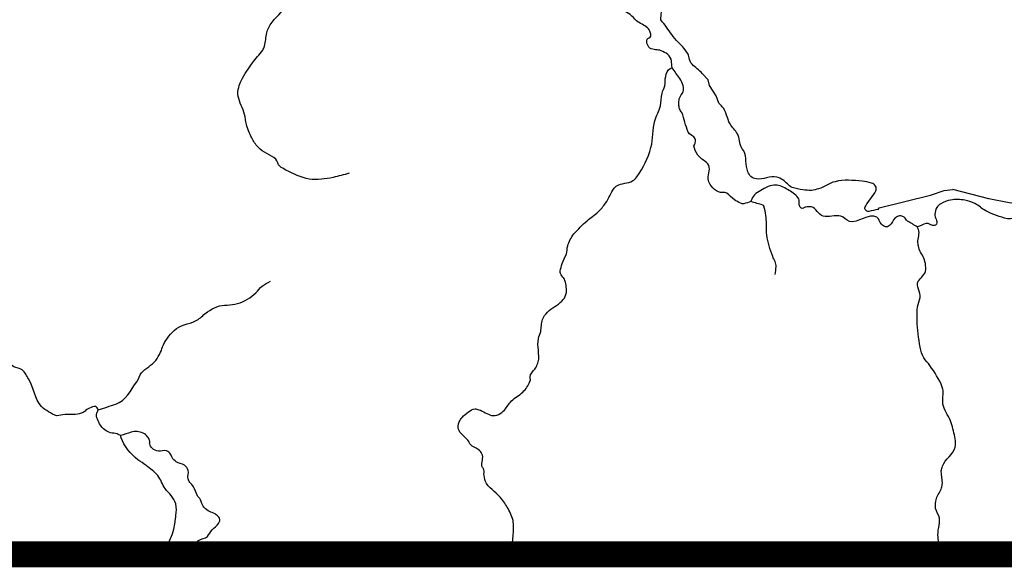
# Model space of a CAD drawing. Units: feet. Extents: x -6.02 to 0.02, y -6.52 to 0.02.
# Drawn here: x -3.1 to -1.83, y -5.74 to -5.03 of the extents above; entities that cross this region are included whole.
import ezdxf

# ---------------------------------------------------------------- set-up
doc = ezdxf.new("R2010")
doc.units = ezdxf.units.FT
doc.header["$LTSCALE"] = 50
doc.header["$MEASUREMENT"] = 0
for name, color, linetype in [('VICINITY', 7, 'Continuous'), ('VICINITY-Streets', 1, 'Continuous'), ('VICINITY-WATER', 251, 'Continuous')]:
    doc.layers.add(name, color=color, linetype=linetype)

msp = doc.modelspace()

# ---------------------------------------------------------------- linework, layer by layer
at = {"layer": 'VICINITY', "const_width": 0.0333}
msp.add_lwpolyline([(-6, -5.7241), (0, -5.7241)], dxfattribs=at)
at = {"layer": 'VICINITY-Streets'}
for points in [[(-2.1982, -5.1417), (-2.2016, -5.1324), (-2.2102, -5.1191), (-2.212, -5.1115), (-2.2196, -5.1033)], [(-1.9924, -5.279), (-1.9911, -5.277), (-1.9249, -5.2604), (-1.9072, -5.2544), (-1.8959, -5.2532)], [(-1.6467, -5.3063), (-1.6824, -5.2998), (-1.7782, -5.2761), (-1.8231, -5.2706), (-1.8496, -5.2654), (-1.8959, -5.2532)]]:
    msp.add_lwpolyline(points, dxfattribs=at)
for points, knots in [([(-2.2733, -5.0341), (-2.273, -5.0309), (-2.2728, -5.0277), (-2.2725, -5.0245), (-2.2724, -5.0236), (-2.2714, -5.0229), (-2.2711, -5.0221), (-2.2695, -5.0172), (-2.2684, -5.0112), (-2.2701, -5.0062), (-2.2716, -5.002), (-2.2744, -4.9984), (-2.2776, -4.9951), (-2.2828, -4.9897), (-2.29, -4.9877), (-2.295, -4.9819), (-2.2958, -4.981), (-2.2963, -4.98), (-2.2966, -4.9789), (-2.2973, -4.9765), (-2.2971, -4.9737), (-2.2963, -4.9714), (-2.2952, -4.9682), (-2.2918, -4.966), (-2.2906, -4.9629), (-2.2899, -4.9614), (-2.2898, -4.9593), (-2.2899, -4.9579), (-2.2901, -4.9555), (-2.2947, -4.9534), (-2.2947, -4.951), (-2.2947, -4.9486), (-2.2907, -4.9463), (-2.2906, -4.9437), (-2.2904, -4.9383), (-2.2906, -4.9317), (-2.2924, -4.9261), (-2.2948, -4.9191), (-2.3, -4.9131), (-2.3021, -4.9061), (-2.3036, -4.9012), (-2.3013, -4.8953), (-2.3036, -4.8906), (-2.3054, -4.8869), (-2.3079, -4.8836), (-2.3099, -4.8799), (-2.3111, -4.8776), (-2.3123, -4.8752), (-2.3133, -4.8727), (-2.3152, -4.8682), (-2.3125, -4.8625), (-2.3144, -4.8581), (-2.3174, -4.8515), (-2.3239, -4.8468), (-2.3267, -4.8401), (-2.3276, -4.8379), (-2.3284, -4.8358), (-2.3293, -4.8337)], [0, 0, 0, 0, 0.042554, 0.042554, 0.042554, 0.054963, 0.054963, 0.054963, 0.12522, 0.12522, 0.12522, 0.184659, 0.184659, 0.184659, 0.281556, 0.281556, 0.281556, 0.296423, 0.296423, 0.296423, 0.329754, 0.329754, 0.329754, 0.375297, 0.375297, 0.375297, 0.397607, 0.397607, 0.397607, 0.434587, 0.434587, 0.434587, 0.47175, 0.47175, 0.47175, 0.550144, 0.550144, 0.550144, 0.648521, 0.648521, 0.648521, 0.717509, 0.717509, 0.717509, 0.772404, 0.772404, 0.772404, 0.807896, 0.807896, 0.807896, 0.872987, 0.872987, 0.872987, 0.96947, 0.96947, 0.96947, 1, 1, 1, 1]), ([(-2.2196, -5.1033), (-2.2241, -5.0994), (-2.2285, -5.0955), (-2.2329, -5.0915), (-2.2353, -5.0895), (-2.2357, -5.086), (-2.2368, -5.0831), (-2.2375, -5.0811), (-2.2376, -5.0789), (-2.2387, -5.0771), (-2.2437, -5.0689), (-2.2518, -5.0632), (-2.2574, -5.0556), (-2.2621, -5.0493), (-2.2665, -5.0428), (-2.2713, -5.0366), (-2.272, -5.0358), (-2.2726, -5.0349), (-2.2733, -5.0341)], [0, 0, 0, 0, 0.200585, 0.200585, 0.200585, 0.305832, 0.305832, 0.305832, 0.375874, 0.375874, 0.375874, 0.698675, 0.698675, 0.698675, 0.963415, 0.963415, 0.963415, 1, 1, 1, 1]), ([(-1.9924, -5.279), (-1.9965, -5.2799), (-2.0005, -5.2807), (-2.0046, -5.2815), (-2.0062, -5.2818), (-2.0079, -5.2807), (-2.0091, -5.2792), (-2.0103, -5.2777), (-2.0092, -5.2757), (-2.0085, -5.2742), (-2.0054, -5.2676), (-1.9983, -5.2619), (-1.9956, -5.2551), (-1.9949, -5.2533), (-1.9945, -5.2507), (-1.9958, -5.2489), (-1.9972, -5.2469), (-1.9989, -5.2457), (-2.0011, -5.2449), (-2.0051, -5.2435), (-2.009, -5.2427), (-2.0131, -5.2424), (-2.0247, -5.2413), (-2.0367, -5.2403), (-2.0482, -5.2431), (-2.0557, -5.2449), (-2.062, -5.25), (-2.0694, -5.2523), (-2.0724, -5.2532), (-2.0755, -5.2542), (-2.0786, -5.2544), (-2.0824, -5.2546), (-2.0861, -5.2541), (-2.0899, -5.2536), (-2.0945, -5.2529), (-2.0991, -5.2523), (-2.1035, -5.2505), (-2.1084, -5.2485), (-2.1112, -5.2436), (-2.1157, -5.2409), (-2.1181, -5.2393), (-2.1207, -5.238), (-2.1235, -5.2372), (-2.1319, -5.2348), (-2.1412, -5.2412), (-2.1498, -5.2396), (-2.1523, -5.2391), (-2.1546, -5.2382), (-2.1568, -5.2364), (-2.1588, -5.2346), (-2.1598, -5.2326), (-2.1607, -5.2304), (-2.1642, -5.2218), (-2.1622, -5.2116), (-2.1659, -5.2035), (-2.1667, -5.2019), (-2.1684, -5.2007), (-2.1691, -5.1992), (-2.1717, -5.1937), (-2.1713, -5.1868), (-2.1743, -5.1814), (-2.1768, -5.1768), (-2.1812, -5.1731), (-2.1838, -5.1686), (-2.1878, -5.1617), (-2.1883, -5.1524), (-2.1938, -5.1465), (-2.1953, -5.1449), (-2.1967, -5.1433), (-2.1982, -5.1417)], [0, 0, 0, 0, 0.038049, 0.038049, 0.038049, 0.053457, 0.053457, 0.053457, 0.068785, 0.068785, 0.068785, 0.139242, 0.139242, 0.139242, 0.158395, 0.158395, 0.158395, 0.178525, 0.178525, 0.178525, 0.216086, 0.216086, 0.216086, 0.323414, 0.323414, 0.323414, 0.394117, 0.394117, 0.394117, 0.423181, 0.423181, 0.423181, 0.457609, 0.457609, 0.457609, 0.500398, 0.500398, 0.500398, 0.547807, 0.547807, 0.547807, 0.574106, 0.574106, 0.574106, 0.655079, 0.655079, 0.655079, 0.678502, 0.678502, 0.678502, 0.700425, 0.700425, 0.700425, 0.784259, 0.784259, 0.784259, 0.800598, 0.800598, 0.800598, 0.857063, 0.857063, 0.857063, 0.906039, 0.906039, 0.906039, 0.980153, 0.980153, 0.980153, 1, 1, 1, 1])]:
    msp.add_open_spline(points, degree=3, knots=knots, dxfattribs=at)
at = {"layer": 'VICINITY-WATER'}
for points, knots in [([(-2.2586, -5.096), (-2.2589, -5.093), (-2.2592, -5.0901), (-2.2595, -5.0872), (-2.2598, -5.0841), (-2.2617, -5.0814), (-2.2642, -5.0791), (-2.2668, -5.0766), (-2.2697, -5.0755), (-2.2727, -5.0741), (-2.2773, -5.0722), (-2.2827, -5.0738), (-2.2872, -5.0707), (-2.2895, -5.0691), (-2.2904, -5.0666), (-2.2911, -5.0643), (-2.2917, -5.0627), (-2.2915, -5.0607), (-2.2909, -5.0593), (-2.2903, -5.0574), (-2.2866, -5.0571), (-2.2862, -5.0553), (-2.2859, -5.0538), (-2.2861, -5.0518), (-2.2869, -5.0502), (-2.2878, -5.0482), (-2.2887, -5.0462), (-2.2904, -5.0447), (-2.2947, -5.0407), (-2.3003, -5.039), (-2.3046, -5.0354), (-2.3075, -5.033), (-2.3097, -5.0298), (-2.3127, -5.0275), (-2.3181, -5.0235), (-2.3245, -5.021), (-2.3302, -5.0173), (-2.3321, -5.016), (-2.3339, -5.0149), (-2.3355, -5.0129), (-2.3366, -5.0113), (-2.3369, -5.0096), (-2.3369, -5.0078), (-2.3371, -5.0049), (-2.3368, -5.0019), (-2.3362, -4.9991), (-2.3358, -4.9974), (-2.3346, -4.9958), (-2.3343, -4.9941), (-2.3339, -4.9912), (-2.3343, -4.9879), (-2.3352, -4.9849), (-2.336, -4.9825), (-2.337, -4.9803), (-2.3383, -4.9781), (-2.3422, -4.9718), (-2.3487, -4.9674), (-2.3526, -4.9613), (-2.3538, -4.9595), (-2.3538, -4.9572), (-2.3549, -4.9554), (-2.3563, -4.9533), (-2.3579, -4.9514), (-2.3601, -4.9502), (-2.3624, -4.9488), (-2.3647, -4.948), (-2.3671, -4.9474), (-2.371, -4.9464), (-2.3749, -4.9463), (-2.3787, -4.9453), (-2.3898, -4.9424), (-2.4, -4.9382), (-2.4099, -4.9315), (-2.4121, -4.9301), (-2.4137, -4.9282), (-2.4147, -4.9259), (-2.4158, -4.9233), (-2.4159, -4.9205), (-2.4169, -4.9179), (-2.4191, -4.912), (-2.4225, -4.9066), (-2.4246, -4.9005), (-2.4253, -4.8982), (-2.4257, -4.8958), (-2.426, -4.8934), (-2.4264, -4.8891), (-2.4262, -4.8847), (-2.4254, -4.8805), (-2.4248, -4.8763), (-2.4216, -4.8727), (-2.4208, -4.8685), (-2.4203, -4.8657), (-2.4202, -4.8626), (-2.4209, -4.8598), (-2.4218, -4.8562), (-2.4231, -4.8528), (-2.4251, -4.8496), (-2.4283, -4.8443), (-2.4319, -4.8396), (-2.4358, -4.835), (-2.4377, -4.8327), (-2.4405, -4.8313), (-2.4422, -4.8289), (-2.4453, -4.8247), (-2.4456, -4.8189), (-2.4483, -4.8145), (-2.4506, -4.8107), (-2.4539, -4.8077), (-2.4563, -4.8038), (-2.4603, -4.797), (-2.463, -4.7899), (-2.465, -4.7826), (-2.4652, -4.782), (-2.4648, -4.7814), (-2.465, -4.7809), (-2.4669, -4.7751), (-2.4729, -4.771), (-2.4752, -4.7655), (-2.4781, -4.7587), (-2.4781, -4.7505), (-2.4815, -4.7435), (-2.4832, -4.7399), (-2.4854, -4.7366), (-2.489, -4.7345), (-2.4927, -4.7324), (-2.4964, -4.7316), (-2.5002, -4.7315), (-2.5083, -4.7314), (-2.5163, -4.7312), (-2.5244, -4.731)], [0, 0, 0, 0, 0.017344, 0.017344, 0.017344, 0.035661, 0.035661, 0.035661, 0.055005, 0.055005, 0.055005, 0.084158, 0.084158, 0.084158, 0.09886, 0.09886, 0.09886, 0.108663, 0.108663, 0.108663, 0.120809, 0.120809, 0.120809, 0.130737, 0.130737, 0.130737, 0.143599, 0.143599, 0.143599, 0.176936, 0.176936, 0.176936, 0.198893, 0.198893, 0.198893, 0.238675, 0.238675, 0.238675, 0.252063, 0.252063, 0.252063, 0.262382, 0.262382, 0.262382, 0.27954, 0.27954, 0.27954, 0.289862, 0.289862, 0.289862, 0.307961, 0.307961, 0.307961, 0.322584, 0.322584, 0.322584, 0.365868, 0.365868, 0.365868, 0.378296, 0.378296, 0.378296, 0.392737, 0.392737, 0.392737, 0.407465, 0.407465, 0.407465, 0.430518, 0.430518, 0.430518, 0.497207, 0.497207, 0.497207, 0.511644, 0.511644, 0.511644, 0.527914, 0.527914, 0.527914, 0.565098, 0.565098, 0.565098, 0.579365, 0.579365, 0.579365, 0.604641, 0.604641, 0.604641, 0.629685, 0.629685, 0.629685, 0.64683, 0.64683, 0.64683, 0.66838, 0.66838, 0.66838, 0.703815, 0.703815, 0.703815, 0.721155, 0.721155, 0.721155, 0.751809, 0.751809, 0.751809, 0.777934, 0.777934, 0.777934, 0.822838, 0.822838, 0.822838, 0.826109, 0.826109, 0.826109, 0.862352, 0.862352, 0.862352, 0.907012, 0.907012, 0.907012, 0.930102, 0.930102, 0.930102, 0.952657, 0.952657, 0.952657, 1, 1, 1, 1]), ([(-2.6759, -5.2323), (-2.6828, -5.2341), (-2.6897, -5.2359), (-2.6965, -5.2377), (-2.7015, -5.239), (-2.7066, -5.2394), (-2.7117, -5.24), (-2.7169, -5.2406), (-2.7223, -5.2407), (-2.7275, -5.2398), (-2.7382, -5.2378), (-2.7477, -5.233), (-2.7575, -5.2281), (-2.7603, -5.2267), (-2.7629, -5.2252), (-2.7652, -5.2232), (-2.7679, -5.2209), (-2.7683, -5.2167), (-2.7707, -5.2142), (-2.7771, -5.2079), (-2.7873, -5.2056), (-2.7934, -5.1987), (-2.7967, -5.195), (-2.7995, -5.1911), (-2.8017, -5.1867), (-2.8045, -5.181), (-2.8069, -5.1754), (-2.8085, -5.1693), (-2.8097, -5.165), (-2.8099, -5.1605), (-2.8109, -5.1563), (-2.8128, -5.1484), (-2.8177, -5.141), (-2.8192, -5.133), (-2.8199, -5.1292), (-2.8193, -5.1252), (-2.8183, -5.1214), (-2.8175, -5.1182), (-2.8166, -5.1152), (-2.815, -5.1123), (-2.8107, -5.1044), (-2.8059, -5.0972), (-2.8007, -5.0899), (-2.7967, -5.0842), (-2.7916, -5.0793), (-2.7875, -5.0734), (-2.7865, -5.0718), (-2.7858, -5.0702), (-2.7853, -5.0684), (-2.7836, -5.0627), (-2.7835, -5.0568), (-2.7821, -5.0511), (-2.7815, -5.0487), (-2.7808, -5.0463), (-2.7797, -5.0441), (-2.7747, -5.0341), (-2.7647, -5.0276), (-2.759, -5.0182), (-2.7548, -5.0112), (-2.7523, -5.0031), (-2.7481, -4.9961), (-2.7444, -4.9899), (-2.738, -4.9856), (-2.7345, -4.9791), (-2.7313, -4.9731), (-2.7294, -4.9667), (-2.7279, -4.9602), (-2.7268, -4.9554), (-2.7267, -4.9504), (-2.7256, -4.9457), (-2.7252, -4.9436), (-2.7238, -4.9416), (-2.7233, -4.9395), (-2.7223, -4.9351), (-2.7253, -4.9302), (-2.7244, -4.9257), (-2.7236, -4.9214), (-2.722, -4.9173), (-2.7197, -4.9134), (-2.7184, -4.911), (-2.7163, -4.9092), (-2.7149, -4.9069), (-2.713, -4.9036), (-2.7127, -4.8996), (-2.7107, -4.8962), (-2.7084, -4.8923), (-2.7053, -4.8891), (-2.7016, -4.8866), (-2.7004, -4.8858), (-2.699, -4.8857), (-2.6977, -4.885), (-2.6956, -4.8838), (-2.6924, -4.8827), (-2.6921, -4.8803), (-2.6919, -4.8785), (-2.6917, -4.8767), (-2.6915, -4.8749)], [0, 0, 0, 0, 0.042696, 0.042696, 0.042696, 0.073281, 0.073281, 0.073281, 0.10495, 0.10495, 0.10495, 0.169272, 0.169272, 0.169272, 0.187538, 0.187538, 0.187538, 0.208592, 0.208592, 0.208592, 0.263638, 0.263638, 0.263638, 0.292786, 0.292786, 0.292786, 0.330089, 0.330089, 0.330089, 0.356601, 0.356601, 0.356601, 0.405966, 0.405966, 0.405966, 0.429313, 0.429313, 0.429313, 0.448553, 0.448553, 0.448553, 0.501603, 0.501603, 0.501603, 0.543947, 0.543947, 0.543947, 0.554787, 0.554787, 0.554787, 0.590135, 0.590135, 0.590135, 0.6049, 0.6049, 0.6049, 0.671073, 0.671073, 0.671073, 0.720329, 0.720329, 0.720329, 0.763846, 0.763846, 0.763846, 0.803894, 0.803894, 0.803894, 0.83326, 0.83326, 0.83326, 0.846439, 0.846439, 0.846439, 0.874135, 0.874135, 0.874135, 0.900524, 0.900524, 0.900524, 0.916677, 0.916677, 0.916677, 0.939622, 0.939622, 0.939622, 0.966178, 0.966178, 0.966178, 0.974401, 0.974401, 0.974401, 0.989128, 0.989128, 0.989128, 1, 1, 1, 1]), ([(-2.4008, -5.3487), (-2.3989, -5.3448), (-2.397, -5.3408), (-2.3952, -5.3368), (-2.3936, -5.3335), (-2.3947, -5.3295), (-2.3935, -5.326), (-2.3917, -5.3205), (-2.3893, -5.3151), (-2.3854, -5.3105), (-2.3801, -5.3043), (-2.3745, -5.2989), (-2.3685, -5.2936), (-2.3639, -5.2896), (-2.3587, -5.2863), (-2.3543, -5.2821), (-2.3506, -5.2787), (-2.3476, -5.2748), (-2.3446, -5.2708), (-2.3402, -5.2648), (-2.3379, -5.2577), (-2.3335, -5.2516), (-2.3325, -5.2503), (-2.3313, -5.2493), (-2.33, -5.2484), (-2.324, -5.2445), (-2.3158, -5.2459), (-2.3097, -5.2421), (-2.3075, -5.2407), (-2.3057, -5.2391), (-2.3041, -5.2369), (-2.2957, -5.2249), (-2.2896, -5.2128), (-2.2859, -5.1992), (-2.2829, -5.1878), (-2.2839, -5.1756), (-2.2808, -5.1644), (-2.2791, -5.1579), (-2.2754, -5.1519), (-2.2738, -5.1454), (-2.2726, -5.1402), (-2.2728, -5.1345), (-2.2716, -5.1293), (-2.2708, -5.1259), (-2.2691, -5.1227), (-2.2682, -5.1194), (-2.2672, -5.1155), (-2.2679, -5.1113), (-2.2669, -5.1073), (-2.266, -5.1035), (-2.2647, -5.0987), (-2.2611, -5.0971), (-2.2603, -5.0967), (-2.2594, -5.0964), (-2.2586, -5.096)], [0, 0, 0, 0, 0.043065, 0.043065, 0.043065, 0.078853, 0.078853, 0.078853, 0.136294, 0.136294, 0.136294, 0.214623, 0.214623, 0.214623, 0.274624, 0.274624, 0.274624, 0.323318, 0.323318, 0.323318, 0.396058, 0.396058, 0.396058, 0.411518, 0.411518, 0.411518, 0.481092, 0.481092, 0.481092, 0.506189, 0.506189, 0.506189, 0.643299, 0.643299, 0.643299, 0.758765, 0.758765, 0.758765, 0.824883, 0.824883, 0.824883, 0.87843, 0.87843, 0.87843, 0.912599, 0.912599, 0.912599, 0.952307, 0.952307, 0.952307, 0.990859, 0.990859, 0.990859, 1, 1, 1, 1]), ([(-2.1568, -5.2689), (-2.1599, -5.2698), (-2.163, -5.2706), (-2.1661, -5.2715), (-2.1674, -5.2718), (-2.1689, -5.2715), (-2.1702, -5.2709), (-2.1731, -5.2697), (-2.1755, -5.2681), (-2.178, -5.2664), (-2.1816, -5.264), (-2.1845, -5.2604), (-2.1881, -5.2581), (-2.1911, -5.2561), (-2.1956, -5.2582), (-2.1989, -5.2564), (-2.2025, -5.2545), (-2.2055, -5.252), (-2.2082, -5.2485), (-2.2099, -5.2464), (-2.2109, -5.2441), (-2.2117, -5.2417), (-2.2137, -5.2356), (-2.2086, -5.228), (-2.2113, -5.2221), (-2.214, -5.2163), (-2.2218, -5.2146), (-2.2254, -5.2087), (-2.2278, -5.2048), (-2.2303, -5.2007), (-2.2304, -5.1968), (-2.2304, -5.1958), (-2.2292, -5.1949), (-2.229, -5.1939), (-2.2285, -5.192), (-2.2281, -5.1896), (-2.2288, -5.1877), (-2.2302, -5.1838), (-2.2364, -5.1828), (-2.238, -5.179), (-2.2414, -5.1711), (-2.2427, -5.1619), (-2.2462, -5.154), (-2.247, -5.1523), (-2.2482, -5.1508), (-2.249, -5.1489), (-2.2496, -5.1471), (-2.2499, -5.1453), (-2.25, -5.1435), (-2.2501, -5.141), (-2.2499, -5.1384), (-2.2493, -5.136), (-2.2485, -5.1325), (-2.2451, -5.1299), (-2.2443, -5.1266), (-2.2438, -5.1243), (-2.2437, -5.1217), (-2.2445, -5.1195), (-2.2455, -5.1162), (-2.2467, -5.1129), (-2.2487, -5.1101), (-2.252, -5.1054), (-2.2553, -5.1007), (-2.2586, -5.096)], [0, 0, 0, 0, 0.041677, 0.041677, 0.041677, 0.059739, 0.059739, 0.059739, 0.098576, 0.098576, 0.098576, 0.155241, 0.155241, 0.155241, 0.202408, 0.202408, 0.202408, 0.25515, 0.25515, 0.25515, 0.288218, 0.288218, 0.288218, 0.373055, 0.373055, 0.373055, 0.457384, 0.457384, 0.457384, 0.513087, 0.513087, 0.513087, 0.526851, 0.526851, 0.526851, 0.553919, 0.553919, 0.553919, 0.608923, 0.608923, 0.608923, 0.722576, 0.722576, 0.722576, 0.747628, 0.747628, 0.747628, 0.771696, 0.771696, 0.771696, 0.804229, 0.804229, 0.804229, 0.850274, 0.850274, 0.850274, 0.880986, 0.880986, 0.880986, 0.925359, 0.925359, 0.925359, 1, 1, 1, 1]), ([(-1.9419, -5.3015), (-1.9462, -5.2989), (-1.9504, -5.2964), (-1.9546, -5.2939), (-1.9564, -5.2927), (-1.9571, -5.2905), (-1.959, -5.2891), (-1.9608, -5.2878), (-1.9629, -5.287), (-1.9648, -5.2872), (-1.9667, -5.2874), (-1.9685, -5.2886), (-1.9703, -5.2899), (-1.9738, -5.2926), (-1.9743, -5.2969), (-1.9778, -5.2996), (-1.9793, -5.3009), (-1.9812, -5.3019), (-1.9828, -5.3015), (-1.9847, -5.3011), (-1.9865, -5.2995), (-1.9881, -5.298), (-1.9909, -5.2955), (-1.991, -5.2909), (-1.994, -5.289), (-2.0042, -5.2824), (-2.019, -5.2978), (-2.0297, -5.2943), (-2.0335, -5.293), (-2.0368, -5.2887), (-2.0407, -5.2876), (-2.0477, -5.2857), (-2.0567, -5.2897), (-2.0637, -5.2875), (-2.0695, -5.2858), (-2.0727, -5.2771), (-2.0786, -5.2757), (-2.0808, -5.2752), (-2.0835, -5.2753), (-2.0857, -5.2758), (-2.0869, -5.2761), (-2.088, -5.2771), (-2.0891, -5.2774), (-2.0902, -5.2776), (-2.0914, -5.2777), (-2.0924, -5.2768), (-2.0937, -5.2757), (-2.094, -5.2744), (-2.0944, -5.273), (-2.0951, -5.2704), (-2.0935, -5.2674), (-2.0949, -5.2651), (-2.0963, -5.2627), (-2.0984, -5.261), (-2.1005, -5.2594), (-2.1053, -5.2558), (-2.1098, -5.2527), (-2.1152, -5.2501), (-2.1177, -5.2488), (-2.1204, -5.248), (-2.123, -5.2477), (-2.1259, -5.2473), (-2.1289, -5.2477), (-2.1318, -5.2486), (-2.1355, -5.2497), (-2.1387, -5.2512), (-2.142, -5.2532), (-2.1475, -5.2566), (-2.1541, -5.2596), (-2.1558, -5.2656), (-2.1562, -5.2667), (-2.1565, -5.2678), (-2.1568, -5.2689)], [0, 0, 0, 0, 0.056451, 0.056451, 0.056451, 0.081247, 0.081247, 0.081247, 0.104499, 0.104499, 0.104499, 0.128037, 0.128037, 0.128037, 0.174975, 0.174975, 0.174975, 0.195733, 0.195733, 0.195733, 0.220107, 0.220107, 0.220107, 0.261293, 0.261293, 0.261293, 0.399357, 0.399357, 0.399357, 0.448611, 0.448611, 0.448611, 0.536437, 0.536437, 0.536437, 0.60952, 0.60952, 0.60952, 0.636702, 0.636702, 0.636702, 0.650965, 0.650965, 0.650965, 0.663824, 0.663824, 0.663824, 0.680198, 0.680198, 0.680198, 0.710716, 0.710716, 0.710716, 0.741246, 0.741246, 0.741246, 0.807685, 0.807685, 0.807685, 0.839094, 0.839094, 0.839094, 0.872923, 0.872923, 0.872923, 0.915725, 0.915725, 0.915725, 0.986827, 0.986827, 0.986827, 1, 1, 1, 1]), ([(-2.1254, -5.3631), (-2.125, -5.3596), (-2.1246, -5.3562), (-2.1242, -5.3528), (-2.1239, -5.3505), (-2.1248, -5.3483), (-2.1256, -5.3461), (-2.1264, -5.3438), (-2.1278, -5.3419), (-2.1287, -5.3397), (-2.1321, -5.3306), (-2.135, -5.3214), (-2.1364, -5.3118), (-2.1374, -5.3044), (-2.1364, -5.2968), (-2.1372, -5.2893), (-2.1376, -5.2855), (-2.1383, -5.2817), (-2.1392, -5.2779), (-2.1396, -5.2762), (-2.1399, -5.2737), (-2.1415, -5.2733), (-2.1466, -5.2718), (-2.1517, -5.2704), (-2.1568, -5.2689)], [0, 0, 0, 0, 0.095713, 0.095713, 0.095713, 0.159134, 0.159134, 0.159134, 0.224538, 0.224538, 0.224538, 0.490828, 0.490828, 0.490828, 0.699036, 0.699036, 0.699036, 0.805356, 0.805356, 0.805356, 0.853513, 0.853513, 0.853513, 1, 1, 1, 1]), ([(-1.6078, -5.3245), (-1.616, -5.3268), (-1.6241, -5.3291), (-1.6323, -5.3314), (-1.6376, -5.3329), (-1.639, -5.3214), (-1.6444, -5.3201), (-1.652, -5.3182), (-1.6597, -5.3166), (-1.6676, -5.3163), (-1.6709, -5.3161), (-1.6743, -5.316), (-1.6776, -5.3163), (-1.681, -5.3166), (-1.6843, -5.3181), (-1.6877, -5.3184), (-1.6967, -5.3194), (-1.7061, -5.3187), (-1.7151, -5.3165), (-1.7191, -5.3156), (-1.7223, -5.3127), (-1.7262, -5.3115), (-1.7278, -5.311), (-1.7296, -5.3108), (-1.7312, -5.3109), (-1.7355, -5.3111), (-1.7396, -5.3155), (-1.7439, -5.3158), (-1.7458, -5.3159), (-1.7478, -5.3156), (-1.7497, -5.3148), (-1.7515, -5.314), (-1.753, -5.3131), (-1.7542, -5.3117), (-1.7572, -5.3082), (-1.7582, -5.3037), (-1.7608, -5.3001), (-1.7624, -5.2981), (-1.7638, -5.2961), (-1.766, -5.2945), (-1.7676, -5.2934), (-1.7692, -5.2928), (-1.771, -5.2927), (-1.7742, -5.2924), (-1.7774, -5.2924), (-1.7806, -5.2927), (-1.7846, -5.293), (-1.7887, -5.2941), (-1.7927, -5.2943), (-1.7958, -5.2945), (-1.7988, -5.2938), (-1.8018, -5.2931), (-1.8049, -5.2924), (-1.8071, -5.2897), (-1.81, -5.289), (-1.815, -5.2879), (-1.8205, -5.2921), (-1.8255, -5.2909), (-1.8352, -5.2888), (-1.8445, -5.2855), (-1.8535, -5.2807), (-1.8586, -5.278), (-1.8623, -5.2739), (-1.8674, -5.2714), (-1.8716, -5.2693), (-1.876, -5.268), (-1.8805, -5.2671), (-1.8865, -5.2659), (-1.8928, -5.2658), (-1.8989, -5.2668), (-1.9034, -5.2676), (-1.9075, -5.2693), (-1.9116, -5.2718), (-1.9137, -5.273), (-1.9154, -5.2743), (-1.9168, -5.2766), (-1.9186, -5.2794), (-1.9188, -5.2823), (-1.9192, -5.2852), (-1.9197, -5.2894), (-1.915, -5.2937), (-1.9172, -5.2978), (-1.9177, -5.2989), (-1.9187, -5.2995), (-1.9198, -5.2998), (-1.9233, -5.3009), (-1.9271, -5.2955), (-1.9305, -5.2969), (-1.9343, -5.2984), (-1.9381, -5.2999), (-1.9419, -5.3015)], [0, 0, 0, 0, 0.065979, 0.065979, 0.065979, 0.108949, 0.108949, 0.108949, 0.169951, 0.169951, 0.169951, 0.195948, 0.195948, 0.195948, 0.222723, 0.222723, 0.222723, 0.294151, 0.294151, 0.294151, 0.32567, 0.32567, 0.32567, 0.338701, 0.338701, 0.338701, 0.374096, 0.374096, 0.374096, 0.389396, 0.389396, 0.389396, 0.403494, 0.403494, 0.403494, 0.438038, 0.438038, 0.438038, 0.457904, 0.457904, 0.457904, 0.471582, 0.471582, 0.471582, 0.496476, 0.496476, 0.496476, 0.528316, 0.528316, 0.528316, 0.552193, 0.552193, 0.552193, 0.575926, 0.575926, 0.575926, 0.616465, 0.616465, 0.616465, 0.693784, 0.693784, 0.693784, 0.737016, 0.737016, 0.737016, 0.772973, 0.772973, 0.772973, 0.820549, 0.820549, 0.820549, 0.855939, 0.855939, 0.855939, 0.874291, 0.874291, 0.874291, 0.897629, 0.897629, 0.897629, 0.93071, 0.93071, 0.93071, 0.939192, 0.939192, 0.939192, 0.968056, 0.968056, 0.968056, 1, 1, 1, 1]), ([(-1.9396, -5.3704), (-1.9376, -5.368), (-1.9355, -5.3655), (-1.9335, -5.3631), (-1.9294, -5.3582), (-1.931, -5.3499), (-1.9327, -5.3439), (-1.9343, -5.3386), (-1.9388, -5.3339), (-1.9401, -5.3282), (-1.9406, -5.326), (-1.9409, -5.3238), (-1.9411, -5.3215), (-1.9415, -5.316), (-1.9381, -5.3099), (-1.9404, -5.3048), (-1.9409, -5.3037), (-1.9414, -5.3026), (-1.9419, -5.3015)], [0, 0, 0, 0, 0.130101, 0.130101, 0.130101, 0.391925, 0.391925, 0.391925, 0.628801, 0.628801, 0.628801, 0.721464, 0.721464, 0.721464, 0.949124, 0.949124, 0.949124, 1, 1, 1, 1]), ([(-2.4678, -5.7241), (-2.4648, -5.7112), (-2.4628, -5.6978), (-2.4635, -5.6848), (-2.4638, -5.6786), (-2.4665, -5.6727), (-2.4695, -5.667), (-2.4722, -5.6619), (-2.4752, -5.6574), (-2.4785, -5.6529), (-2.4841, -5.6453), (-2.4928, -5.6408), (-2.4982, -5.6325), (-2.5002, -5.6294), (-2.5009, -5.6259), (-2.5015, -5.6224), (-2.502, -5.6199), (-2.5011, -5.6173), (-2.5017, -5.6149), (-2.502, -5.6134), (-2.5036, -5.6124), (-2.504, -5.611), (-2.5057, -5.6059), (-2.5016, -5.5994), (-2.5042, -5.5943), (-2.5053, -5.5921), (-2.5071, -5.5903), (-2.509, -5.5887), (-2.5121, -5.586), (-2.5165, -5.5854), (-2.5192, -5.5825), (-2.5201, -5.5814), (-2.5203, -5.5798), (-2.5211, -5.5786), (-2.5245, -5.5735), (-2.531, -5.5699), (-2.5339, -5.5644), (-2.5356, -5.5611), (-2.535, -5.5565), (-2.5335, -5.5531), (-2.5325, -5.5511), (-2.5315, -5.5492), (-2.5299, -5.5474), (-2.5274, -5.5446), (-2.5249, -5.5424), (-2.5217, -5.5402), (-2.519, -5.5384), (-2.5162, -5.5366), (-2.5132, -5.5364), (-2.5116, -5.5362), (-2.5099, -5.5369), (-2.5082, -5.5374), (-2.5026, -5.5393), (-2.4974, -5.5433), (-2.4918, -5.5447), (-2.4889, -5.5455), (-2.4855, -5.5449), (-2.4826, -5.5434), (-2.4798, -5.5419), (-2.4775, -5.5401), (-2.4753, -5.5378), (-2.4718, -5.5342), (-2.4695, -5.5296), (-2.4661, -5.5261), (-2.4618, -5.5217), (-2.456, -5.519), (-2.4514, -5.5146), (-2.4475, -5.5107), (-2.4444, -5.5062), (-2.4422, -5.5012), (-2.4409, -5.4985), (-2.4427, -5.495), (-2.4414, -5.4924), (-2.4396, -5.4888), (-2.4363, -5.4859), (-2.4343, -5.4823), (-2.4332, -5.4802), (-2.4322, -5.478), (-2.4316, -5.4757), (-2.4292, -5.466), (-2.4334, -5.4554), (-2.4313, -5.4457), (-2.4306, -5.4426), (-2.4292, -5.4397), (-2.4284, -5.4366), (-2.4271, -5.4315), (-2.4279, -5.426), (-2.4261, -5.4209), (-2.4249, -5.4172), (-2.4222, -5.4143), (-2.4195, -5.4115), (-2.414, -5.4058), (-2.4066, -5.403), (-2.401, -5.3972), (-2.3986, -5.3947), (-2.3966, -5.392), (-2.3957, -5.3886), (-2.3948, -5.3855), (-2.3949, -5.3822), (-2.3953, -5.3791), (-2.3956, -5.3762), (-2.3963, -5.3734), (-2.397, -5.3707), (-2.3983, -5.3664), (-2.4043, -5.3631), (-2.4033, -5.3587), (-2.4024, -5.3554), (-2.4016, -5.3521), (-2.4008, -5.3487)], [0.183036, 0.183036, 0.183036, 0.183036, 0.2495942, 0.2495942, 0.2495942, 0.2811326, 0.2811326, 0.2811326, 0.3093226, 0.3093226, 0.3093226, 0.3569134, 0.3569134, 0.3569134, 0.3748909, 0.3748909, 0.3748909, 0.3875308, 0.3875308, 0.3875308, 0.3950974, 0.3950974, 0.3950974, 0.4232002, 0.4232002, 0.4232002, 0.4355864, 0.4355864, 0.4355864, 0.4556965, 0.4556965, 0.4556965, 0.4629015, 0.4629015, 0.4629015, 0.4951375, 0.4951375, 0.4951375, 0.5140794, 0.5140794, 0.5140794, 0.525381, 0.525381, 0.525381, 0.5437275, 0.5437275, 0.5437275, 0.5594045, 0.5594045, 0.5594045, 0.5679335, 0.5679335, 0.5679335, 0.598152, 0.598152, 0.598152, 0.6138141, 0.6138141, 0.6138141, 0.6292524, 0.6292524, 0.6292524, 0.654368, 0.654368, 0.654368, 0.6856948, 0.6856948, 0.6856948, 0.7131105, 0.7131105, 0.7131105, 0.7278724, 0.7278724, 0.7278724, 0.7486667, 0.7486667, 0.7486667, 0.7606385, 0.7606385, 0.7606385, 0.8111428, 0.8111428, 0.8111428, 0.827147, 0.827147, 0.827147, 0.8539193, 0.8539193, 0.8539193, 0.8731784, 0.8731784, 0.8731784, 0.9124887, 0.9124887, 0.9124887, 0.9294669, 0.9294669, 0.9294669, 0.9455815, 0.9455815, 0.9455815, 0.9600408, 0.9600408, 0.9600408, 0.9826512, 0.9826512, 0.9826512, 1, 1, 1, 1]), ([(-3, -5.5376), (-2.9924, -5.5352), (-2.9848, -5.5327), (-2.9772, -5.5302), (-2.9646, -5.5261), (-2.9579, -5.5122), (-2.9502, -5.5013), (-2.9476, -5.4977), (-2.9465, -5.4933), (-2.9439, -5.4898), (-2.939, -5.4835), (-2.9305, -5.4804), (-2.9257, -5.4739), (-2.9233, -5.4706), (-2.9212, -5.467), (-2.9194, -5.4633), (-2.9179, -5.4602), (-2.9172, -5.4569), (-2.9157, -5.4538), (-2.9117, -5.4457), (-2.9063, -5.4385), (-2.899, -5.4328), (-2.8908, -5.4264), (-2.8792, -5.4267), (-2.871, -5.421), (-2.8667, -5.4181), (-2.8633, -5.414), (-2.8589, -5.4111), (-2.855, -5.4084), (-2.851, -5.4061), (-2.8465, -5.4045), (-2.8381, -5.4014), (-2.8286, -5.4032), (-2.8201, -5.4005), (-2.8155, -5.3991), (-2.8111, -5.3974), (-2.8069, -5.3948), (-2.803, -5.3923), (-2.7995, -5.3895), (-2.7962, -5.3865), (-2.7933, -5.3839), (-2.7916, -5.3801), (-2.7883, -5.378), (-2.7847, -5.3758), (-2.7812, -5.3736), (-2.7776, -5.3714)], [0, 0, 0, 0, 0.083079, 0.083079, 0.083079, 0.22009, 0.22009, 0.22009, 0.265231, 0.265231, 0.265231, 0.348879, 0.348879, 0.348879, 0.391473, 0.391473, 0.391473, 0.426601, 0.426601, 0.426601, 0.519459, 0.519459, 0.519459, 0.624674, 0.624674, 0.624674, 0.67873, 0.67873, 0.67873, 0.727248, 0.727248, 0.727248, 0.819735, 0.819735, 0.819735, 0.869434, 0.869434, 0.869434, 0.916496, 0.916496, 0.916496, 0.956393, 0.956393, 0.956393, 1, 1, 1, 1]), ([(-1.9092, -5.7241), (-1.9099, -5.7225), (-1.9105, -5.7208), (-1.9112, -5.7191), (-1.9132, -5.7135), (-1.9143, -5.7077), (-1.9151, -5.7019), (-1.9162, -5.6938), (-1.9124, -5.6854), (-1.9133, -5.6773), (-1.9138, -5.673), (-1.9177, -5.6693), (-1.9182, -5.665), (-1.9188, -5.6609), (-1.9186, -5.6562), (-1.9173, -5.6521), (-1.9157, -5.6472), (-1.912, -5.6432), (-1.9105, -5.6382), (-1.91, -5.6363), (-1.9096, -5.6344), (-1.9095, -5.6324), (-1.9091, -5.6271), (-1.9112, -5.6218), (-1.9109, -5.6165), (-1.9108, -5.6144), (-1.9102, -5.6123), (-1.9094, -5.6103), (-1.906, -5.601), (-1.8954, -5.5954), (-1.893, -5.5859), (-1.8922, -5.5824), (-1.8924, -5.5786), (-1.893, -5.5751), (-1.8943, -5.5681), (-1.8958, -5.5612), (-1.8981, -5.5544), (-1.9007, -5.5468), (-1.9056, -5.5405), (-1.9081, -5.5328), (-1.9087, -5.531), (-1.909, -5.5291), (-1.9091, -5.5273), (-1.9094, -5.5229), (-1.9084, -5.5184), (-1.9086, -5.514), (-1.9087, -5.512), (-1.9089, -5.51), (-1.9096, -5.5081), (-1.9137, -5.4977), (-1.9196, -5.4892), (-1.9257, -5.4803), (-1.9281, -5.4768), (-1.9315, -5.4742), (-1.9336, -5.4704), (-1.936, -5.4662), (-1.9372, -5.4616), (-1.9381, -5.4569), (-1.9402, -5.4453), (-1.9416, -5.4337), (-1.9422, -5.4221), (-1.9424, -5.4163), (-1.9421, -5.4104), (-1.9415, -5.4046), (-1.9411, -5.4005), (-1.9389, -5.3967), (-1.9381, -5.3926), (-1.9369, -5.3858), (-1.9449, -5.3772), (-1.9406, -5.3717), (-1.9402, -5.3711), (-1.9397, -5.3706), (-1.9393, -5.3701)], [0.1589931, 0.1589931, 0.1589931, 0.1589931, 0.1708517, 0.1708517, 0.1708517, 0.2105798, 0.2105798, 0.2105798, 0.2657789, 0.2657789, 0.2657789, 0.2954808, 0.2954808, 0.2954808, 0.3244946, 0.3244946, 0.3244946, 0.3592764, 0.3592764, 0.3592764, 0.3724931, 0.3724931, 0.3724931, 0.408339, 0.408339, 0.408339, 0.4226282, 0.4226282, 0.4226282, 0.4885727, 0.4885727, 0.4885727, 0.5129258, 0.5129258, 0.5129258, 0.5605729, 0.5605729, 0.5605729, 0.6141059, 0.6141059, 0.6141059, 0.6265956, 0.6265956, 0.6265956, 0.6565348, 0.6565348, 0.6565348, 0.6699293, 0.6699293, 0.6699293, 0.7418019, 0.7418019, 0.7418019, 0.7703189, 0.7703189, 0.7703189, 0.8022763, 0.8022763, 0.8022763, 0.8808485, 0.8808485, 0.8808485, 0.9201388, 0.9201388, 0.9201388, 0.9480434, 0.9480434, 0.9480434, 0.9954133, 0.9954133, 0.9954133, 1, 1, 1, 1]), ([(-3, -5.5376), (-3.0004, -5.5368), (-3.0008, -5.5359), (-3.0012, -5.5351), (-3.003, -5.531), (-3.0109, -5.5348), (-3.0146, -5.5371), (-3.0163, -5.5381), (-3.0174, -5.5403), (-3.0194, -5.541), (-3.0227, -5.5423), (-3.026, -5.5433), (-3.0295, -5.5436), (-3.0339, -5.5438), (-3.0384, -5.5433), (-3.0428, -5.5434), (-3.0464, -5.5436), (-3.0499, -5.5456), (-3.0533, -5.5451), (-3.0572, -5.5445), (-3.0605, -5.5421), (-3.064, -5.5401), (-3.0674, -5.5381), (-3.0707, -5.5364), (-3.0733, -5.5334), (-3.0821, -5.5232), (-3.0832, -5.5091), (-3.0898, -5.4977), (-3.0922, -5.4936), (-3.0943, -5.4893), (-3.0981, -5.4861), (-3.1011, -5.4835), (-3.1055, -5.4838), (-3.1088, -5.4819), (-3.1138, -5.479), (-3.1178, -5.4748), (-3.1234, -5.4718), (-3.1326, -5.4667), (-3.142, -5.4635), (-3.1514, -5.4623), (-3.158, -5.4614), (-3.1647, -5.4647), (-3.1712, -5.4686), (-3.1773, -5.4721), (-3.177, -5.481), (-3.1819, -5.4844), (-3.1855, -5.4869), (-3.1922, -5.4841), (-3.1958, -5.4868), (-3.1994, -5.4895), (-3.1999, -5.4956), (-3.2042, -5.4985), (-3.2062, -5.4999), (-3.2083, -5.5011), (-3.2105, -5.5012), (-3.2128, -5.5013), (-3.2154, -5.5007), (-3.2175, -5.4993), (-3.2263, -5.4933), (-3.231, -5.4849), (-3.2388, -5.4792), (-3.2441, -5.4754), (-3.2503, -5.4725), (-3.2555, -5.4685), (-3.259, -5.4659), (-3.2611, -5.4619), (-3.2647, -5.4594), (-3.2677, -5.4573), (-3.2708, -5.456), (-3.2741, -5.4548), (-3.2781, -5.4534), (-3.2821, -5.4524), (-3.2861, -5.4518), (-3.29, -5.4512), (-3.2941, -5.4515), (-3.2979, -5.453), (-3.3004, -5.454), (-3.3016, -5.4565), (-3.3039, -5.4578), (-3.3062, -5.4591), (-3.3088, -5.4609), (-3.3111, -5.4604), (-3.3124, -5.4601), (-3.3136, -5.4589), (-3.3148, -5.4578), (-3.3174, -5.455), (-3.3188, -5.4518), (-3.3215, -5.4492), (-3.3255, -5.4452), (-3.33, -5.4418), (-3.3349, -5.4403), (-3.3407, -5.4384), (-3.3476, -5.4404), (-3.3534, -5.4433), (-3.3568, -5.445), (-3.3597, -5.4471), (-3.3624, -5.4496), (-3.3666, -5.4534), (-3.366, -5.4605), (-3.3713, -5.4638), (-3.3725, -5.4646), (-3.3739, -5.4646), (-3.3751, -5.4645), (-3.3778, -5.4643), (-3.3811, -5.4646), (-3.3829, -5.4621), (-3.3878, -5.4554), (-3.3886, -5.4486), (-3.3913, -5.4417), (-3.3927, -5.4381), (-3.3938, -5.4344), (-3.3954, -5.4307), (-3.3967, -5.428), (-3.3996, -5.4264), (-3.4023, -5.425), (-3.4052, -5.4236), (-3.4085, -5.4232), (-3.4114, -5.4217), (-3.4191, -5.4178), (-3.4263, -5.4127), (-3.4342, -5.4087), (-3.4398, -5.4059), (-3.4455, -5.4037), (-3.4515, -5.4022), (-3.4568, -5.4008), (-3.4629, -5.4034), (-3.4682, -5.4028), (-3.4706, -5.4025), (-3.4728, -5.3999), (-3.4752, -5.4), (-3.4814, -5.4001), (-3.4877, -5.4047), (-3.4942, -5.4055), (-3.4966, -5.4057), (-3.4992, -5.4059), (-3.5017, -5.4056), (-3.5069, -5.4048), (-3.5117, -5.401), (-3.5169, -5.4), (-3.5205, -5.3993), (-3.5245, -5.4005), (-3.5281, -5.3999), (-3.532, -5.3993), (-3.5354, -5.3951), (-3.5392, -5.3949), (-3.5545, -5.3941), (-3.5714, -5.3976), (-3.5867, -5.4038), (-3.5911, -5.4056), (-3.5951, -5.4075), (-3.5991, -5.41), (-3.6034, -5.4127), (-3.6072, -5.416), (-3.6107, -5.4195), (-3.6138, -5.4227), (-3.6133, -5.4281), (-3.6166, -5.4314), (-3.6288, -5.4436), (-3.6429, -5.4526), (-3.6589, -5.4547), (-3.6616, -5.4551), (-3.6645, -5.4549), (-3.6672, -5.4544), (-3.6711, -5.4537), (-3.6748, -5.4518), (-3.6787, -5.4514), (-3.6827, -5.451), (-3.6868, -5.4513), (-3.6909, -5.4518), (-3.6942, -5.4521), (-3.6974, -5.4525), (-3.7006, -5.4539), (-3.7046, -5.4557), (-3.7076, -5.4585), (-3.7109, -5.4614), (-3.7169, -5.4667), (-3.7223, -5.4724), (-3.727, -5.4787), (-3.7286, -5.4809), (-3.7278, -5.4842), (-3.7294, -5.4865), (-3.7314, -5.4894), (-3.7339, -5.4917), (-3.7372, -5.4929), (-3.7412, -5.4943), (-3.7453, -5.4946), (-3.7494, -5.4949), (-3.7518, -5.495), (-3.7544, -5.4943), (-3.7569, -5.4946), (-3.7589, -5.4949), (-3.7607, -5.496), (-3.7624, -5.4973), (-3.7638, -5.4983), (-3.764, -5.5004), (-3.7655, -5.5013), (-3.7678, -5.5029), (-3.7704, -5.5042), (-3.7731, -5.5044), (-3.7758, -5.5045), (-3.7784, -5.5047), (-3.7811, -5.5049)], [0, 0, 0, 0, 0.002945, 0.002945, 0.002945, 0.017264, 0.017264, 0.017264, 0.023797, 0.023797, 0.023797, 0.034786, 0.034786, 0.034786, 0.048856, 0.048856, 0.048856, 0.060052, 0.060052, 0.060052, 0.072469, 0.072469, 0.072469, 0.08453, 0.08453, 0.08453, 0.126008, 0.126008, 0.126008, 0.141042, 0.141042, 0.141042, 0.153137, 0.153137, 0.153137, 0.171906, 0.171906, 0.171906, 0.203065, 0.203065, 0.203065, 0.225039, 0.225039, 0.225039, 0.245159, 0.245159, 0.245159, 0.25999, 0.25999, 0.25999, 0.275227, 0.275227, 0.275227, 0.282507, 0.282507, 0.282507, 0.290181, 0.290181, 0.290181, 0.321027, 0.321027, 0.321027, 0.341906, 0.341906, 0.341906, 0.3556, 0.3556, 0.3556, 0.366615, 0.366615, 0.366615, 0.379638, 0.379638, 0.379638, 0.392086, 0.392086, 0.392086, 0.400177, 0.400177, 0.400177, 0.408261, 0.408261, 0.408261, 0.41301, 0.41301, 0.41301, 0.424559, 0.424559, 0.424559, 0.441511, 0.441511, 0.441511, 0.461239, 0.461239, 0.461239, 0.472852, 0.472852, 0.472852, 0.490563, 0.490563, 0.490563, 0.494622, 0.494622, 0.494622, 0.503247, 0.503247, 0.503247, 0.526459, 0.526459, 0.526459, 0.538858, 0.538858, 0.538858, 0.548265, 0.548265, 0.548265, 0.558412, 0.558412, 0.558412, 0.586143, 0.586143, 0.586143, 0.605593, 0.605593, 0.605593, 0.623215, 0.623215, 0.623215, 0.631149, 0.631149, 0.631149, 0.651999, 0.651999, 0.651999, 0.659917, 0.659917, 0.659917, 0.677022, 0.677022, 0.677022, 0.688898, 0.688898, 0.688898, 0.701714, 0.701714, 0.701714, 0.752663, 0.752663, 0.752663, 0.767227, 0.767227, 0.767227, 0.783095, 0.783095, 0.783095, 0.797067, 0.797067, 0.797067, 0.847957, 0.847957, 0.847957, 0.856746, 0.856746, 0.856746, 0.86932, 0.86932, 0.86932, 0.882097, 0.882097, 0.882097, 0.892555, 0.892555, 0.892555, 0.906005, 0.906005, 0.906005, 0.930937, 0.930937, 0.930937, 0.939567, 0.939567, 0.939567, 0.950164, 0.950164, 0.950164, 0.963175, 0.963175, 0.963175, 0.971083, 0.971083, 0.971083, 0.977568, 0.977568, 0.977568, 0.982937, 0.982937, 0.982937, 0.991601, 0.991601, 0.991601, 1, 1, 1, 1]), ([(-2.9709, -5.5709), (-2.9724, -5.5702), (-2.9739, -5.5694), (-2.9754, -5.5687), (-2.9781, -5.5674), (-2.9813, -5.5679), (-2.9841, -5.5671), (-2.9868, -5.5663), (-2.9892, -5.5653), (-2.9915, -5.5634), (-2.9962, -5.5597), (-2.9988, -5.5551), (-3.0009, -5.5497), (-3.002, -5.5471), (-3.003, -5.5442), (-3.0019, -5.5417), (-3.0013, -5.5404), (-3.0006, -5.539), (-3, -5.5376)], [0, 0, 0, 0, 0.098052, 0.098052, 0.098052, 0.270428, 0.270428, 0.270428, 0.430679, 0.430679, 0.430679, 0.756106, 0.756106, 0.756106, 0.91242, 0.91242, 0.91242, 1, 1, 1, 1]), ([(-2.8778, -5.7241), (-2.8775, -5.7195), (-2.8758, -5.715), (-2.8735, -5.7105), (-2.8727, -5.7089), (-2.8717, -5.7076), (-2.8704, -5.7064), (-2.8672, -5.7035), (-2.8618, -5.7041), (-2.8589, -5.7011), (-2.8566, -5.6985), (-2.8549, -5.6952), (-2.8527, -5.6925), (-2.8503, -5.6896), (-2.847, -5.6872), (-2.8445, -5.6841), (-2.843, -5.6824), (-2.8424, -5.6794), (-2.8434, -5.6775), (-2.8443, -5.6758), (-2.8457, -5.6744), (-2.8474, -5.6731), (-2.8517, -5.6699), (-2.8573, -5.6691), (-2.8612, -5.6655), (-2.8629, -5.664), (-2.8641, -5.6622), (-2.8652, -5.6603), (-2.8667, -5.6577), (-2.8671, -5.6544), (-2.8686, -5.6519), (-2.8694, -5.6505), (-2.871, -5.6497), (-2.8718, -5.6484), (-2.874, -5.6449), (-2.8745, -5.6404), (-2.8768, -5.6369), (-2.8781, -5.6349), (-2.8801, -5.6334), (-2.8816, -5.6313), (-2.8826, -5.6298), (-2.8833, -5.6283), (-2.8839, -5.6266), (-2.8851, -5.6232), (-2.8827, -5.6193), (-2.8838, -5.6158), (-2.8847, -5.6131), (-2.8863, -5.6108), (-2.8886, -5.6089), (-2.8917, -5.6063), (-2.8963, -5.6071), (-2.8993, -5.6047), (-2.9013, -5.6031), (-2.903, -5.6012), (-2.9045, -5.5991), (-2.9053, -5.5978), (-2.9054, -5.5962), (-2.9064, -5.5948), (-2.9077, -5.5929), (-2.9095, -5.5913), (-2.9116, -5.5904), (-2.915, -5.5891), (-2.9187, -5.5916), (-2.9221, -5.5909), (-2.925, -5.5902), (-2.9277, -5.5895), (-2.9303, -5.5872), (-2.9321, -5.5856), (-2.9328, -5.5837), (-2.9334, -5.5816), (-2.9338, -5.5802), (-2.9331, -5.5785), (-2.9336, -5.577), (-2.9342, -5.5753), (-2.9351, -5.5738), (-2.9363, -5.5723), (-2.938, -5.5703), (-2.9396, -5.5686), (-2.942, -5.5675), (-2.9469, -5.5653), (-2.9525, -5.5649), (-2.9574, -5.5665), (-2.9619, -5.568), (-2.9664, -5.5695), (-2.9709, -5.5709)], [0.5253969, 0.5253969, 0.5253969, 0.5253969, 0.5523177, 0.5523177, 0.5523177, 0.561921, 0.561921, 0.561921, 0.5859085, 0.5859085, 0.5859085, 0.6058107, 0.6058107, 0.6058107, 0.628121, 0.628121, 0.628121, 0.6408255, 0.6408255, 0.6408255, 0.652003, 0.652003, 0.652003, 0.6819489, 0.6819489, 0.6819489, 0.6942879, 0.6942879, 0.6942879, 0.7115446, 0.7115446, 0.7115446, 0.7204479, 0.7204479, 0.7204479, 0.7440772, 0.7440772, 0.7440772, 0.7580046, 0.7580046, 0.7580046, 0.7678831, 0.7678831, 0.7678831, 0.7884031, 0.7884031, 0.7884031, 0.8041889, 0.8041889, 0.8041889, 0.8258692, 0.8258692, 0.8258692, 0.8403437, 0.8403437, 0.8403437, 0.8491738, 0.8491738, 0.8491738, 0.862113, 0.862113, 0.862113, 0.8818542, 0.8818542, 0.8818542, 0.898833, 0.898833, 0.898833, 0.9108605, 0.9108605, 0.9108605, 0.9195864, 0.9195864, 0.9195864, 0.9298306, 0.9298306, 0.9298306, 0.9438768, 0.9438768, 0.9438768, 0.9730636, 0.9730636, 0.9730636, 1, 1, 1, 1]), ([(-2.9187, -5.7241), (-2.9161, -5.7215), (-2.9139, -5.7185), (-2.9121, -5.7152), (-2.9079, -5.7075), (-2.9045, -5.6998), (-2.9023, -5.6914), (-2.9009, -5.6856), (-2.9002, -5.6798), (-2.8995, -5.674), (-2.899, -5.669), (-2.8986, -5.6639), (-2.8998, -5.6589), (-2.9008, -5.6549), (-2.9031, -5.6516), (-2.9056, -5.6483), (-2.9081, -5.645), (-2.9112, -5.6424), (-2.9136, -5.6392), (-2.9173, -5.6341), (-2.9187, -5.6273), (-2.9229, -5.6225), (-2.9274, -5.6175), (-2.9326, -5.6135), (-2.9378, -5.6094), (-2.9413, -5.6067), (-2.9453, -5.6048), (-2.9488, -5.6019), (-2.9581, -5.5942), (-2.9668, -5.5848), (-2.9702, -5.5735), (-2.9704, -5.5726), (-2.9707, -5.5718), (-2.9709, -5.5709)], [0.5928284, 0.5928284, 0.5928284, 0.5928284, 0.6174586, 0.6174586, 0.6174586, 0.6743177, 0.6743177, 0.6743177, 0.713277, 0.713277, 0.713277, 0.7465111, 0.7465111, 0.7465111, 0.7733738, 0.7733738, 0.7733738, 0.8000901, 0.8000901, 0.8000901, 0.8423047, 0.8423047, 0.8423047, 0.8862148, 0.8862148, 0.8862148, 0.9155767, 0.9155767, 0.9155767, 0.9941708, 0.9941708, 0.9941708, 1, 1, 1, 1])]:
    msp.add_open_spline(points, degree=3, knots=knots, dxfattribs=at)

doc.saveas('drawing.dxf')
